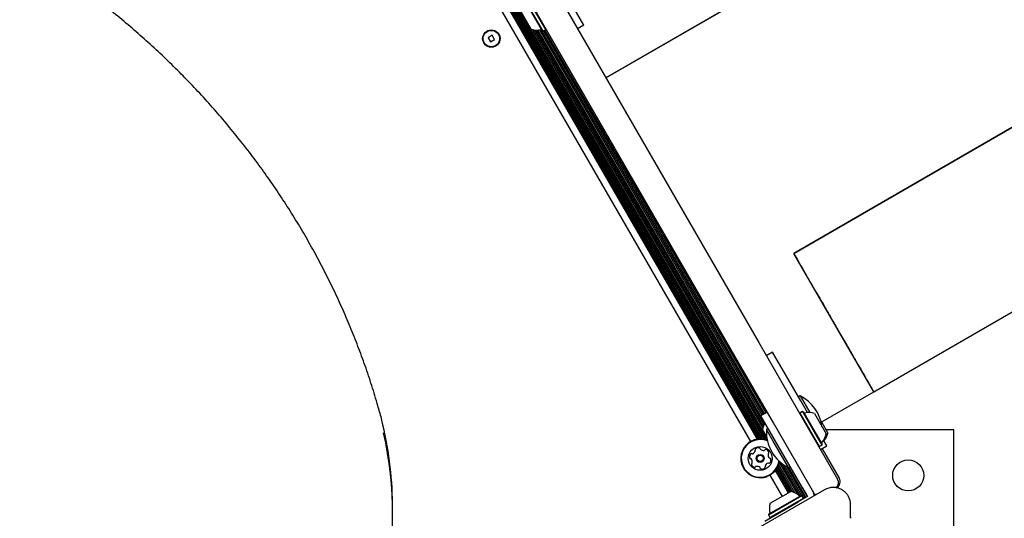
# Model space of a CAD drawing. Units: millimetres. Extents: x 376 to 1257, y 365 to 1214.
# Drawn here: x 706 to 749, y 743 to 764 of the extents above; entities that cross this region are included whole.
import ezdxf

# ---------------------------------------------------------------- set-up
doc = ezdxf.new("R2010")
doc.units = ezdxf.units.MM
doc.header["$LTSCALE"] = 80
doc.styles.add('SLDTEXTSTYLE1', font='TXT', dxfattribs={"width": 0.75})
doc.dimstyles.new('SLDDIMSTYLE3', dxfattribs={"dimtxt": 12.7, "dimasz": 6.4, "dimexe": 0, "dimexo": 0.0625, "dimgap": 3.175, "dimtad": 2, "dimdec": 0, "dimlfac": 1.25, "dimrnd": 1e-09, "dimzin": 12, "dimdsep": 46, "dimtxsty": 'SLDTEXTSTYLE1', "dimblk1": 'DOT', "dimblk2": 'DOT', "dimsah": 1, "dimcen": 0.09, "dimse1": 1, "dimse2": 1, "dimadec": 0, "dimazin": 3, "dimtfac": 1, "dimtdec": 0, "dimtofl": 0, "dimtmove": 0, "dimatfit": 3, "dimldrblk": 'DOT', "dimfxl": 0, "dimfrac": 2, "dimtolj": 1, "dimtzin": 12, "dimarcsym": 0})

# ---------------------------------------------------------------- blocks, each defined once
blk = doc.blocks.new('_DOT')
at = {"color": 0, "linetype": 'ByBlock', "lineweight": -2}
blk.add_line((-0.5, 0), (-1, 0), dxfattribs=at)
at = {"color": 0, "linetype": 'ByBlock', "const_width": 0.5}
blk.add_lwpolyline([(-0.25, 0, 1), (0.25, 0, 1)], format="xyb", close=True, dxfattribs=at)
blk = doc.blocks.new('_D_7')
at = {"color": 7, "linetype": 'Continuous', "lineweight": 18}
blk.add_line((393.016, 529.654), (393.016, 1067.385), dxfattribs=at)
at = {"color": 7, "linetype": 'Continuous', "lineweight": 18, "xscale": 6.4, "yscale": 6.4}
for p, rotation in [((393.016, 1067.385, 23.878), 90.00000000000074), ((393.016, 529.654, 23.878), 270.0000000000007)]:
    blk.add_blockref('_DOT', p, dxfattribs=dict(at, rotation=rotation))
at = {"color": 7, "linetype": 'Continuous', "lineweight": 18, "insert": (376.645, 784.444), "char_height": 12.7, "attachment_point": 1, "rotation": 90, "style": 'SLDTEXTSTYLE1'}
blk.add_mtext('672', dxfattribs=at)

msp = doc.modelspace()

# ---------------------------------------------------------------- linework, layer by layer
at = {"color": 7, "linetype": 'Continuous', "lineweight": 25}
for p, q in [((848.244, 829.415), (731.296, 761.895)), ((731.3, 761.888), (848.248, 829.408)), ((739.523, 754.206), (791.623, 784.286)), ((791.623, 784.286), (739.523, 754.206)), ((717.026, 782.65), (738.143, 746.074)), ((717.056, 782.728), (738.226, 746.061)), ((717.079, 782.813), (738.312, 746.038)), ((717.154, 782.815), (738.35, 746.102)), ((716.675, 782.259), (737.629, 745.966)), ((716.913, 782.463), (737.925, 746.069)), ((716.954, 782.519), (737.994, 746.077)), ((716.993, 782.582), (738.068, 746.079)), ((720.611, 780.403), (737.989, 750.302)), ((736.95, 749.702), (719.572, 779.803)), ((730.337, 764.196), (728.817, 766.829)), ((728.667, 764.01), (727.879, 765.373)), ((728.522, 763.949), (727.753, 765.28)), ((728.549, 763.942), (727.762, 765.305)), ((728.036, 764.022), (727.552, 764.86)), ((730.337, 764.196), (730.06, 764.036)), ((726.324, 763.754), (726.144, 763.65)), ((726.144, 763.65), (726.248, 763.47)), ((726.428, 763.574), (726.324, 763.754)), ((728.085, 764.008), (738.163, 746.552)), ((728.169, 763.991), (738.191, 746.633)), ((728.246, 763.985), (738.223, 746.703)), ((728.32, 763.986), (738.261, 746.767)), ((728.389, 763.993), (738.128, 747.124)), ((728.456, 764.006), (738.184, 747.157)), ((728.522, 763.949), (728.549, 763.942)), ((728.549, 763.942), (728.667, 764.01)), ((728.562, 763.949), (738.239, 747.188)), ((728.618, 763.982), (738.295, 747.221)), ((728.667, 764.01), (728.674, 764.037)), ((728.669, 764.019), (738.35, 747.252)), ((726.248, 763.47), (726.428, 763.574)), ((743.021, 748.148), (739.523, 754.206)), ((737.989, 750.302), (739.669, 747.392)), ((738.597, 749.89), (738.319, 749.73)), ((739.832, 747.75), (738.597, 749.89)), ((738.63, 746.792), (736.95, 749.702)), ((740.722, 746.82), (743.021, 748.148)), ((739.808, 747.968), (739.732, 747.924)), ((739.808, 747.968), (740.228, 747.24)), ((740.127, 747.239), (739.832, 747.75)), ((738.361, 747.259), (738.084, 747.099)), ((739.669, 747.392), (741.44, 744.325)), ((739.912, 747.284), (739.794, 747.216)), ((739.94, 747.276), (739.912, 747.284)), ((739.912, 747.284), (740.758, 745.818)), ((739.94, 747.276), (740.766, 745.846)), ((738.844, 745.782), (738.084, 747.099)), ((739.794, 747.216), (739.787, 747.188)), ((739.794, 747.216), (740.64, 745.75)), ((740.425, 747.203), (740.945, 746.303)), ((740.734, 746.828), (741.014, 746.343)), ((738.343, 746.17), (738.151, 746.503)), ((738.404, 746.544), (738.328, 746.5)), ((738.624, 745.988), (738.328, 746.5)), ((740.401, 743.725), (738.63, 746.792)), ((746.532, 746.488), (740.93, 746.488)), ((746.532, 732.888), (746.532, 746.488)), ((739.288, 744.838), (738.624, 745.988)), ((740.972, 745.776), (740.827, 746.027)), ((739.889, 743.972), (738.844, 745.782)), ((740.613, 745.758), (740.64, 745.75)), ((740.64, 745.75), (740.758, 745.818)), ((740.695, 745.616), (740.972, 745.776)), ((740.758, 745.818), (740.766, 745.846)), ((740.764, 745.656), (741.509, 744.365)), ((738.713, 744.705), (739.279, 743.724)), ((738.754, 744.76), (739.334, 743.756)), ((738.793, 744.823), (739.39, 743.788)), ((738.826, 744.891), (739.474, 743.768)), ((738.856, 744.969), (739.572, 743.728)), ((738.879, 745.055), (739.684, 743.662)), ((738.954, 745.056), (739.803, 743.585)), ((739.083, 744.958), (739.863, 743.607)), ((739.2, 744.885), (740.003, 743.495)), ((739.288, 744.838), (739.364, 744.882)), ((739.297, 744.843), (740.057, 743.527)), ((739.353, 744.876), (740.113, 743.559)), ((738.475, 744.5), (739.012, 743.57)), ((740.871, 743.86), (737.828, 742.103)), ((739.889, 743.972), (739.978, 743.817)), ((739.978, 743.817), (740.068, 743.662)), ((738.412, 742.757), (739.878, 743.603)), ((738.42, 742.785), (739.85, 743.611)), ((738.48, 742.639), (739.946, 743.485)), ((738.493, 743.27), (739.393, 743.79)), ((739.865, 743.416), (739.71, 743.326)), ((739.878, 743.603), (739.85, 743.611)), ((740.02, 743.505), (739.865, 743.416)), ((739.946, 743.485), (739.878, 743.603)), ((739.938, 743.458), (739.946, 743.485)), ((739.942, 743.471), (739.946, 743.463)), ((740.124, 743.565), (740.02, 743.505)), ((740.068, 743.662), (740.124, 743.565)), ((740.4, 743.701), (740.449, 743.616)), ((721.967, 742.799), (721.967, 743.013)), ((738.253, 742.485), (739.57, 743.245)), ((739.57, 743.245), (739.71, 743.326)), ((742.011, 742.646), (742.011, 743.201)), ((738.42, 742.785), (738.412, 742.757)), ((738.412, 742.757), (738.48, 742.639)), ((738.48, 742.639), (738.508, 742.632))]:
    msp.add_line(p, q, dxfattribs=at)
at = {"color": 7, "linetype": 'Continuous', "lineweight": 25, "flags": 128}
for points in [[(743.021, 748.148), (766.595, 761.758), (795.121, 778.228)], [(740.48, 743.634), (740.437, 743.674), (740.401, 743.725)]]:
    msp.add_lwpolyline(points, dxfattribs=at)
at = {"color": 7, "linetype": 'Continuous', "lineweight": 25}
for centre, radius in [((726.286, 763.612), 0.38), ((726.286, 763.612), 0.36), ((738.052, 745.233), 0.52), ((738.052, 745.233), 0.176), ((738.052, 745.233), 0.136), ((744.532, 744.488), 0.68)]:
    msp.add_circle(centre, radius, dxfattribs=at)
for centre, radius, start, end in [((728.275, 764.76), 0.776, 252.0585, 283.4712), ((728.465, 763.967), 0.04, 30, 103.4712), ((739.029, 746.409), 1.743, 7.2131, 63.4308), ((739.996, 747.259), 0.04, 210, 283.4712), ((740.186, 746.465), 0.776, 72.0585, 103.4712), ((705.812, 743.01), 16.155, 0.0106, 13.1817), ((738.91, 746.34), 0.776, 145.6697, 167.9415), ((740.067, 746.396), 1.743, 176.5692, 243.4308), ((705.833, 742.799), 16.134, 346.8436, 12.7367), ((738.052, 745.233), 0.846, 68.2345, 225.8706), ((738.052, 745.233), 0.826, 67.2689, 225.8706), ((740.186, 746.465), 0.776, 316.5288, 347.9415), ((740.256, 746.505), 0.776, 319.2742, 347.9415), ((737.646, 745.627), 0.201, 289.3165, 342.4356), ((737.867, 745.618), 0.0385, 132.4356, 210.8672), ((737.801, 745.578), 0.0385, 342.4354, 30.8706), ((737.977, 745.497), 0.201, 79.3056, 132.4414), ((738.007, 745.658), 0.0385, 0.8253, 79.3113), ((738.084, 745.659), 0.0385, 180.8706, 229.3055), ((738.191, 745.782), 0.201, 229.3114, 282.4357), ((738.226, 745.623), 0.0385, 282.4305, 330.8741), ((738.293, 745.586), 0.0385, 72.4354, 150.8706), ((738.244, 745.43), 0.201, 19.3056, 72.4356), ((740.778, 745.903), 0.04, 136.5288, 210), ((738.052, 745.233), 0.846, 225.8706, 351.7655), ((738.052, 745.233), 0.826, 225.8706, 352.7311), ((737.786, 745.3), 0.201, 139.3056, 192.4356), ((737.627, 745.265), 0.0385, 192.43, 270.916), ((737.628, 745.188), 0.0385, 42.4657, 90.8706), ((737.662, 745.406), 0.0385, 60.8706, 139.2715), ((737.508, 745.078), 0.201, 349.2894, 42.4447), ((737.7, 745.474), 0.0385, 240.8575, 289.3055), ((738.597, 745.388), 0.201, 169.3055, 222.4299), ((738.437, 745.418), 0.0385, 120.8672, 169.3108), ((738.398, 745.484), 0.0385, 300.8706, 19.3056), ((738.477, 745.278), 0.0385, 222.4357, 270.916), ((738.319, 745.166), 0.201, 319.3056, 12.4356), ((738.478, 745.201), 0.0385, 12.43, 90.8706), ((737.707, 744.982), 0.0385, 120.8706, 199.3053), ((737.861, 745.036), 0.201, 199.3055, 252.4357), ((737.668, 745.048), 0.0385, 300.8672, 349.3056), ((737.812, 744.88), 0.0385, 252.4359, 330.8741), ((737.879, 744.843), 0.0385, 102.43, 150.8706), ((737.914, 744.684), 0.201, 49.3114, 102.4356), ((738.02, 744.807), 0.0385, 0.8253, 49.3056), ((738.097, 744.808), 0.0385, 180.8706, 259.3113), ((738.128, 744.968), 0.201, 259.3056, 312.4357), ((738.238, 744.848), 0.0385, 312.4698, 30.8838), ((738.304, 744.888), 0.0385, 162.4928, 210.8706), ((738.459, 744.839), 0.201, 109.3056, 162.4356), ((738.405, 744.992), 0.0385, 60.8706, 109.3056), ((738.443, 745.06), 0.0385, 240.8741, 319.3358), ((741.163, 744.165), 0.32, 316.4457, 30), ((741.232, 744.205), 0.32, 304.2117, 30), ((741.251, 743.201), 0.76, 90, 120), ((739.231, 743.031), 0.776, 46.5323, 77.9373), ((739.793, 743.623), 0.04, 226.5323, 300), ((740.015, 743.594), 0.4, 0.2401, 30), ((739.231, 743.031), 0.776, 162.0627, 193.4677), ((738.438, 742.841), 0.04, 300, 13.4677), ((742.051, 742.646), 0.04, 180, 245)]:
    msp.add_arc(centre, radius, start, end, dxfattribs=at)
for points, knots in [([(721.325, 747.527), (721.28, 747.68), (721.15, 748.124), (720.915, 748.854), (720.613, 749.713), (720.288, 750.564), (719.939, 751.407), (719.566, 752.242), (719.17, 753.068), (718.751, 753.883), (718.309, 754.689), (717.845, 755.483), (717.359, 756.267), (716.851, 757.038), (716.322, 757.797), (715.771, 758.543), (715.2, 759.276), (714.609, 759.994), (713.997, 760.699), (713.367, 761.388), (712.717, 762.062), (712.048, 762.721), (711.361, 763.363), (710.657, 763.988), (709.935, 764.597), (709.196, 765.188), (708.441, 765.761), (707.67, 766.316), (706.884, 766.852), (706.084, 767.369), (705.269, 767.867), (704.44, 768.345), (703.598, 768.804), (702.744, 769.242), (701.878, 769.659), (701, 770.056), (700.111, 770.431), (699.213, 770.785), (698.304, 771.118), (697.387, 771.428), (696.461, 771.717), (695.528, 771.983), (694.587, 772.227), (693.64, 772.448), (692.687, 772.646), (691.729, 772.822), (690.766, 772.975), (689.799, 773.104), (688.829, 773.211), (687.856, 773.294), (686.882, 773.354), (685.905, 773.39), (684.929, 773.403), (683.952, 773.393), (682.976, 773.36), (682.001, 773.303), (681.028, 773.222), (680.057, 773.119), (679.09, 772.992), (678.126, 772.842), (677.167, 772.67), (676.214, 772.474), (675.266, 772.255), (674.324, 772.014), (673.39, 771.751), (672.463, 771.465), (671.545, 771.157), (670.635, 770.828), (669.735, 770.476), (668.845, 770.103), (667.966, 769.71), (667.098, 769.295), (666.243, 768.859), (665.399, 768.403), (664.569, 767.928), (663.752, 767.432), (662.949, 766.917), (662.162, 766.383), (661.389, 765.831), (660.632, 765.259), (660.023, 764.776), (659.668, 764.482), (659.555, 764.388)], [0, 0, 0, 0, 0.00669, 0.019341, 0.031993, 0.044645, 0.057297, 0.069949, 0.082602, 0.095255, 0.107908, 0.120562, 0.133216, 0.14587, 0.158525, 0.17118, 0.183835, 0.196491, 0.209147, 0.221803, 0.23446, 0.247117, 0.259775, 0.272432, 0.28509, 0.297749, 0.310407, 0.323066, 0.335725, 0.348385, 0.361044, 0.373704, 0.386364, 0.399025, 0.411685, 0.424346, 0.437007, 0.449668, 0.462329, 0.47499, 0.487652, 0.500313, 0.512975, 0.525637, 0.538299, 0.550961, 0.563623, 0.576285, 0.588947, 0.601609, 0.614272, 0.626934, 0.639596, 0.652259, 0.664921, 0.677584, 0.690246, 0.702908, 0.715571, 0.728233, 0.740895, 0.753558, 0.76622, 0.778882, 0.791544, 0.804206, 0.816868, 0.829529, 0.842191, 0.854852, 0.867514, 0.880175, 0.892836, 0.905497, 0.918158, 0.930818, 0.943478, 0.956138, 0.968798, 0.981458, 0.994117, 1, 1, 1, 1]), ([(739.523, 754.206), (739.692, 753.912), (740.03, 753.327), (740.496, 752.52), (740.929, 751.771), (741.324, 751.086), (741.682, 750.466), (742.001, 749.914), (742.278, 749.434), (742.517, 749.02), (742.713, 748.68), (742.865, 748.417), (742.966, 748.242), (743.018, 748.153), (743.015, 748.157), (743.015, 748.158)], [0, 0, 0, 0, 0.0783435, 0.1565005, 0.2345727, 0.3126603, 0.390852, 0.4691346, 0.5474439, 0.6257076, 0.7075627, 0.7893303, 0.8711862, 0.9531776, 1, 1, 1, 1]), ([(721.539, 746.705), (721.536, 746.721), (721.49, 746.934), (721.416, 747.208), (721.343, 747.465), (721.325, 747.527)], [0, 0, 0, 0, 0.057664, 0.773374, 1, 1, 1, 1])]:
    msp.add_open_spline(points, degree=3, knots=knots, dxfattribs=at)
msp.add_open_spline([(742.011, 743.201), (742.008, 743.251), (742.002, 743.351), (741.957, 743.494), (741.887, 743.626), (741.792, 743.742), (741.676, 743.837), (741.544, 743.908), (741.4, 743.953), (741.301, 743.959), (741.251, 743.961)], degree=3, dxfattribs=at)

# ---------------------------------------------------------------- dimensions: what is measured, and where the dimension line sits
at = {"color": 7, "linetype": 'Continuous', "lineweight": 18}
dim = msp.add_linear_dim(base=(393.016, 1067.385), p1=(688.771, 529.654), p2=(822.82, 1067.385), angle=90, dimstyle='SLDDIMSTYLE3', dxfattribs=at)
dim.commit()
dim.dimension.update_dxf_attribs({"geometry": '_D_7', "text_midpoint": (393.016, 798.519), "dimtype": 160})

doc.saveas('drawing.dxf')
